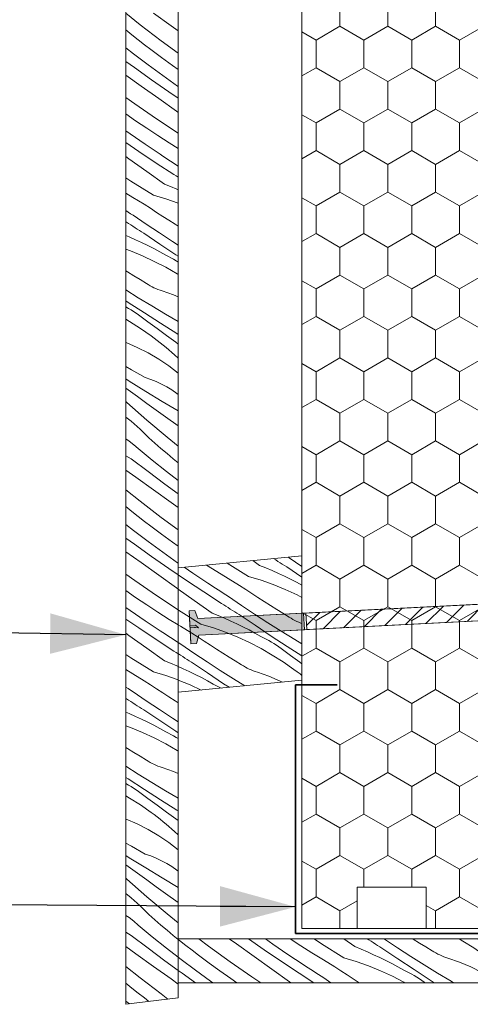
# Model space of a CAD drawing. Units: millimetres. Extents: x 48374 to 51805, y 63631 to 66166.
# Drawn here: x 50980 to 51143, y 65046 to 65402 of the extents above; entities that cross this region are included whole.
import ezdxf

# ---------------------------------------------------------------- set-up
doc = ezdxf.new("R2010")
doc.units = ezdxf.units.MM
doc.header["$MEASUREMENT"] = 0
for name, color, linetype, lineweight in [('0_Pen_No__2', 251, 'Continuous', 18), ('Aluminium joinery details_Pen_No__1', 7, 'Continuous', 13), ('Aluminium joinery details_Pen_No__169', 83, 'Continuous', 13), ('Aluminium joinery details_Pen_No__178', 9, 'Continuous', 13), ('Aluminium joinery details_Pen_No__45', 7, 'Continuous', 35), ('Aluminium joinery details_Pen_No__62', 9, 'Continuous', 18), ('Doc_ Finishes_Pen_No__104', 254, 'Continuous', 13), ('Doc_ Finishes_Pen_No__169', 83, 'Continuous', 13), ('Doc_ Finishes_Pen_No__178', 9, 'Continuous', 13), ('Doc_ Finishes_Pen_No__62', 9, 'Continuous', 18)]:
    doc.layers.add(name, color=color, linetype=linetype, lineweight=lineweight)
doc.dimstyles.new('GENERATED_STYLE__1', dxfattribs={"dimtxt": 0.18, "dimasz": 27.36, "dimexe": 0.18, "dimexo": 0.0625, "dimgap": 0.09, "dimtad": 0, "dimtih": 1, "dimtoh": 1, "dimdec": 4, "dimzin": 0, "dimdsep": 46, "dimcen": 0.09, "dimadec": 0, "dimazin": 0, "dimtfac": 1, "dimtdec": 4, "dimtmove": 0, "dimatfit": 3, "dimldrblk": 'ARROWHEAD_5', "dimfxl": 0, "dimtolj": 1, "dimtzin": 0, "dimarcsym": 0})

# ---------------------------------------------------------------- blocks, each defined once
blk = doc.blocks.new('*X8')
at = {"layer": 'Doc_ Finishes_Pen_No__169', "color": 83, "linetype": 'Continuous', "lineweight": 13}
for p, q in [((51066.45, 65204.96), (51064.01, 65206.69)), ((51072.28, 65206.92), (51071.49, 65207.42)), ((51073.07, 65206.42), (51072.28, 65206.92)), ((51073.86, 65205.92), (51073.07, 65206.42)), ((51077.11, 65207.69), (51076.74, 65207.94)), ((51081.76, 65204.59), (51077.11, 65207.69)), ((51042.2, 65202.17), (51039.17, 65204.26)), ((51050.91, 65202.69), (51047.19, 65205.05)), ((51055.02, 65200.16), (51050.91, 65202.69)), ((51062.45, 65200.97), (51054.74, 65205.78)), ((51066.45, 65204.96), (51068.72, 65204.03)), ((51068.72, 65204.03), (51070.97, 65203.07)), ((51070.97, 65203.07), (51073.21, 65202.07)), ((51074.65, 65205.42), (51073.86, 65205.92)), ((51075.45, 65204.92), (51074.65, 65205.42)), ((51076.24, 65204.43), (51075.45, 65204.92)), ((51081.76, 65200.69), (51076.24, 65204.43)), ((51039.91, 65199.55), (51036.98, 65201.54)), ((51046.27, 65195.34), (51039.91, 65199.55)), ((51047.69, 65198.49), (51042.2, 65202.17)), ((51059.18, 65197.69), (51055.02, 65200.16)), ((51062.45, 65200.97), (51066.95, 65199.59)), ((51066.95, 65199.59), (51071.38, 65198)), ((51073.21, 65202.07), (51075.44, 65201.03)), ((51075.44, 65201.03), (51077.64, 65199.95)), ((51077.64, 65199.95), (51079.83, 65198.84)), ((51042.79, 65192.28), (51036.98, 65196.4)), ((51048.62, 65197.88), (51047.69, 65198.49)), ((51049.55, 65197.27), (51048.62, 65197.88)), ((51050.48, 65196.67), (51049.55, 65197.27)), ((51051.41, 65196.06), (51050.48, 65196.67)), ((51052.34, 65195.46), (51051.41, 65196.06)), ((51053.28, 65194.86), (51052.34, 65195.46)), ((51061.39, 65196.21), (51059.18, 65197.69)), ((51063.61, 65194.74), (51061.39, 65196.21)), ((51071.38, 65198), (51075.74, 65196.23)), ((51075.74, 65196.23), (51080.01, 65194.26)), ((51079.83, 65198.84), (51081.76, 65197.82)), ((51049.21, 65187.72), (51042.79, 65192.28)), ((51052.67, 65191.19), (51046.27, 65195.34)), ((51054.21, 65194.26), (51053.28, 65194.86)), ((51055.15, 65193.67), (51054.21, 65194.26)), ((51059.87, 65190.44), (51055.15, 65193.67)), ((51065.84, 65193.29), (51063.61, 65194.74)), ((51068.09, 65191.85), (51065.84, 65193.29)), ((51070.34, 65190.43), (51068.09, 65191.85)), ((51080.01, 65194.26), (51081.76, 65193.36)), ((51037.1, 65188.79), (51036.98, 65188.87)), ((51045.21, 65183.73), (51037.1, 65188.79)), ((51053.46, 65190.68), (51052.67, 65191.19)), ((51054.25, 65190.18), (51053.46, 65190.68)), ((51055.04, 65189.68), (51054.25, 65190.18)), ((51055.83, 65189.18), (51055.04, 65189.68)), ((51056.62, 65188.68), (51055.83, 65189.18)), ((51057.41, 65188.18), (51056.62, 65188.68)), ((51064.63, 65187.28), (51059.87, 65190.44)), ((51072.61, 65189.02), (51070.34, 65190.43)), ((51074.88, 65187.64), (51072.61, 65189.02)), ((51049.21, 65187.72), (51051.48, 65186.79)), ((51051.48, 65186.79), (51053.73, 65185.83)), ((51053.73, 65185.83), (51055.97, 65184.82)), ((51055.97, 65184.82), (51058.2, 65183.79)), ((51058.21, 65187.68), (51057.41, 65188.18)), ((51059, 65187.18), (51058.21, 65187.68)), ((51064.78, 65183.28), (51059, 65187.18)), ((51069.43, 65184.17), (51064.63, 65187.28)), ((51077.16, 65186.26), (51074.88, 65187.64)), ((51077.83, 65185.84), (51077.16, 65186.26)), ((51078.51, 65185.44), (51077.83, 65185.84)), ((51079.2, 65185.06), (51078.51, 65185.44)), ((51079.91, 65184.71), (51079.2, 65185.06)), ((51080.63, 65184.39), (51079.91, 65184.71)), ((51037.78, 65182.92), (51036.98, 65183.41)), ((51041.93, 65180.45), (51037.78, 65182.92)), ((51045.21, 65183.73), (51049.71, 65182.34)), ((51049.71, 65182.34), (51054.14, 65180.76)), ((51058.2, 65183.79), (51060.4, 65182.71)), ((51060.4, 65182.71), (51062.59, 65181.6)), ((51062.59, 65181.6), (51064.76, 65180.45)), ((51070.6, 65179.41), (51064.78, 65183.28)), ((51074.26, 65181.12), (51069.43, 65184.17)), ((51081.36, 65184.09), (51080.63, 65184.39)), ((51081.76, 65183.94), (51081.36, 65184.09)), ((51044.15, 65178.97), (51041.93, 65180.45)), ((51046.37, 65177.5), (51044.15, 65178.97)), ((51054.14, 65180.76), (51058.49, 65178.99)), ((51058.49, 65178.99), (51062.77, 65177.02)), ((51064.76, 65180.45), (51066.91, 65179.27)), ((51067.88, 65178.8), (51066.91, 65179.27)), ((51068.83, 65178.3), (51067.88, 65178.8)), ((51069.77, 65177.78), (51068.83, 65178.3)), ((51070.7, 65177.24), (51069.77, 65177.78)), ((51076.45, 65175.6), (51070.6, 65179.41)), ((51079.13, 65178.12), (51074.26, 65181.12)), ((51081.76, 65176.54), (51079.13, 65178.12)), ((51037.91, 65176.42), (51036.97, 65177.02)), ((51042.63, 65173.2), (51037.91, 65176.42)), ((51048.6, 65176.04), (51046.37, 65177.5)), ((51050.85, 65174.61), (51048.6, 65176.04)), ((51053.1, 65173.19), (51050.85, 65174.61)), ((51062.77, 65177.02), (51066.95, 65174.86)), ((51066.95, 65174.86), (51071.03, 65172.53)), ((51071.62, 65176.67), (51070.7, 65177.24)), ((51072.52, 65176.09), (51071.62, 65176.67)), ((51073.41, 65175.48), (51072.52, 65176.09)), ((51074.29, 65174.86), (51073.41, 65175.48)), ((51077.66, 65172.39), (51074.29, 65174.86)), ((51081.76, 65172.2), (51076.45, 65175.6)), ((51037.01, 65172.94), (51036.98, 65172.96)), ((51037.8, 65172.44), (51037.01, 65172.94)), ((51038.59, 65171.94), (51037.8, 65172.44)), ((51039.38, 65171.44), (51038.59, 65171.94)), ((51040.17, 65170.94), (51039.38, 65171.44)), ((51040.96, 65170.44), (51040.17, 65170.94)), ((51041.76, 65169.94), (51040.96, 65170.44)), ((51047.39, 65170.04), (51042.63, 65173.2)), ((51055.36, 65171.78), (51053.1, 65173.19)), ((51057.64, 65170.39), (51055.36, 65171.78)), ((51071.03, 65172.53), (51075, 65170.01)), ((51081.04, 65169.93), (51077.66, 65172.39)), ((51036.98, 65168.37), (51038.73, 65167.58)), ((51038.73, 65167.58), (51040.95, 65166.54)), ((51047.54, 65166.03), (51041.76, 65169.94)), ((51052.18, 65166.93), (51047.39, 65170.04)), ((51057.02, 65163.87), (51052.18, 65166.93)), ((51059.92, 65169.02), (51057.64, 65170.39)), ((51060.59, 65168.6), (51059.92, 65169.02)), ((51061.27, 65168.2), (51060.59, 65168.6)), ((51061.96, 65167.82), (51061.27, 65168.2)), ((51062.67, 65167.47), (51061.96, 65167.82)), ((51063.39, 65167.14), (51062.67, 65167.47)), ((51064.12, 65166.84), (51063.39, 65167.14)), ((51075, 65170.01), (51078.86, 65167.32)), ((51079.97, 65166.5), (51078.86, 65167.32)), ((51081.76, 65169.4), (51081.04, 65169.93)), ((51036.98, 65163.49), (51041.25, 65161.74)), ((51040.95, 65166.54), (51043.16, 65165.47)), ((51043.16, 65165.47), (51045.35, 65164.36)), ((51045.35, 65164.36), (51047.52, 65163.21)), ((51053.36, 65162.17), (51047.54, 65166.03)), ((51061.04, 65161.4), (51057.02, 65163.87)), ((51064.86, 65166.57), (51064.12, 65166.84)), ((51065.61, 65166.32), (51064.86, 65166.57)), ((51069.8, 65164.86), (51065.61, 65166.32)), ((51073.88, 65163.13), (51069.8, 65164.86)), ((51081.06, 65165.67), (51079.97, 65166.5)), ((51081.76, 65165.12), (51081.06, 65165.67)), ((51041.25, 65161.74), (51045.33, 65159.86)), ((51047.52, 65163.21), (51049.67, 65162.03)), ((51050.63, 65161.55), (51049.67, 65162.03)), ((51051.59, 65161.06), (51050.63, 65161.55)), ((51052.48, 65160.56), (51051.59, 65161.06)), ((51055.39, 65160.85), (51053.36, 65162.17)), ((51074.68, 65162.73), (51073.88, 65163.13))]:
    blk.add_line(p, q, dxfattribs=at)
blk = doc.blocks.new('Fill_4', base_point=(0, 0))
at = {"layer": 'Doc_ Finishes_Pen_No__169', "color": 83, "linetype": 'Continuous', "lineweight": 13, "flags": 128}
blk.add_lwpolyline([(51036.98, 65204.05), (51081.76, 65208.43), (51081.76, 65163.43), (51036.98, 65159.05)], close=True, dxfattribs=at)
at = {"layer": 'Doc_ Finishes_Pen_No__169', "color": 83, "linetype": 'Continuous', "lineweight": 13}
blk.add_blockref('*X8', (0, 0), dxfattribs=at)
blk = doc.blocks.new('*X12')
at = {"layer": 'Doc_ Finishes_Pen_No__178', "color": 9, "linetype": 'Continuous', "lineweight": 13}
for p, q in [((51023.14, 65400.56), (51017.98, 65404.69)), ((51034.38, 65400.18), (51027.97, 65404.75)), ((51020.19, 65396.9), (51017.98, 65398.69)), ((51030.74, 65394.76), (51023.14, 65400.56)), ((51036.98, 65398.33), (51034.38, 65400.18)), ((51022.46, 65395.09), (51020.19, 65396.9)), ((51024.75, 65393.31), (51022.46, 65395.09)), ((51020.75, 65390.04), (51017.98, 65392.18)), ((51027.06, 65391.55), (51024.75, 65393.31)), ((51030.93, 65388.66), (51027.06, 65391.55)), ((51036.98, 65390.23), (51030.74, 65394.76)), ((51026.03, 65386.07), (51020.75, 65390.04)), ((51034.84, 65385.83), (51030.93, 65388.66)), ((51021.09, 65385.02), (51017.98, 65387.28)), ((51027.32, 65380.6), (51021.09, 65385.02)), ((51031.37, 65382.17), (51026.03, 65386.07)), ((51036.98, 65384.33), (51034.84, 65385.83)), ((51023.55, 65378.38), (51017.98, 65382.34)), ((51033.59, 65376.25), (51027.32, 65380.6)), ((51036.76, 65378.34), (51031.37, 65382.17)), ((51029.96, 65373.81), (51023.55, 65378.38)), ((51036.98, 65378.19), (51036.76, 65378.34)), ((51021.24, 65371.9), (51017.98, 65374.26)), ((51036.37, 65369.25), (51029.96, 65373.81)), ((51036.98, 65373.96), (51033.59, 65376.25)), ((51029.1, 65366.46), (51021.24, 65371.9)), ((51021.56, 65365.82), (51017.98, 65368.32)), ((51036.98, 65361.29), (51029.1, 65366.46)), ((51036.98, 65368.83), (51036.37, 65369.25)), ((51025.55, 65363.1), (51021.56, 65365.82)), ((51029.59, 65360.45), (51025.55, 65363.1)), ((51019.52, 65361.1), (51017.98, 65362.19)), ((51024.96, 65357.35), (51019.52, 65361.1)), ((51033.67, 65357.86), (51029.59, 65360.45)), ((51022.66, 65354.73), (51017.98, 65357.91)), ((51030.45, 65353.67), (51024.96, 65357.35)), ((51036.98, 65355.83), (51033.67, 65357.86)), ((51019.13, 65352.01), (51017.98, 65352.83)), ((51029.02, 65350.51), (51022.66, 65354.73)), ((51031.38, 65353.06), (51030.45, 65353.67)), ((51032.31, 65352.45), (51031.38, 65353.06)), ((51033.24, 65351.84), (51032.31, 65352.45)), ((51025.55, 65347.45), (51019.13, 65352.01)), ((51035.43, 65346.37), (51029.02, 65350.51)), ((51034.17, 65351.24), (51033.24, 65351.84)), ((51035.1, 65350.64), (51034.17, 65351.24)), ((51036.04, 65350.04), (51035.1, 65350.64)), ((51036.97, 65349.44), (51036.04, 65350.04)), ((51019.86, 65343.97), (51017.98, 65345.2)), ((51031.96, 65342.9), (51025.55, 65347.45)), ((51036.22, 65345.86), (51035.43, 65346.37)), ((51036.98, 65345.38), (51036.22, 65345.86)), ((51027.97, 65338.91), (51019.86, 65343.97)), ((51031.96, 65342.9), (51034.23, 65341.97)), ((51034.23, 65341.97), (51036.49, 65341.01)), ((51020.54, 65338.09), (51017.98, 65339.67)), ((51024.69, 65335.63), (51020.54, 65338.09)), ((51027.97, 65338.91), (51032.47, 65337.52)), ((51036.49, 65341.01), (51036.98, 65340.79)), ((51026.9, 65334.14), (51024.69, 65335.63)), ((51032.47, 65337.52), (51036.9, 65335.94)), ((51036.9, 65335.94), (51036.98, 65335.91)), ((51018.79, 65332.8), (51017.98, 65333.32)), ((51019.73, 65332.2), (51018.79, 65332.8)), ((51020.67, 65331.6), (51019.73, 65332.2)), ((51025.39, 65328.38), (51020.67, 65331.6)), ((51029.13, 65332.68), (51026.9, 65334.14)), ((51031.36, 65331.22), (51029.13, 65332.68)), ((51033.6, 65329.79), (51031.36, 65331.22)), ((51018.19, 65329.12), (51017.98, 65329.26)), ((51018.98, 65328.62), (51018.19, 65329.12)), ((51019.77, 65328.12), (51018.98, 65328.62)), ((51020.56, 65327.62), (51019.77, 65328.12)), ((51021.35, 65327.11), (51020.56, 65327.62)), ((51030.15, 65325.21), (51025.39, 65328.38)), ((51035.86, 65328.37), (51033.6, 65329.79)), ((51036.98, 65327.67), (51035.86, 65328.37)), ((51017.98, 65324.31), (51019.25, 65323.76)), ((51019.25, 65323.76), (51021.49, 65322.76)), ((51022.14, 65326.61), (51021.35, 65327.11)), ((51022.93, 65326.12), (51022.14, 65326.61)), ((51023.72, 65325.62), (51022.93, 65326.12)), ((51024.51, 65325.12), (51023.72, 65325.62)), ((51030.3, 65321.21), (51024.51, 65325.12)), ((51034.94, 65322.1), (51030.15, 65325.21)), ((51021.49, 65322.76), (51023.71, 65321.72)), ((51023.71, 65321.72), (51025.92, 65320.65)), ((51025.92, 65320.65), (51028.11, 65319.54)), ((51036.12, 65317.35), (51030.3, 65321.21)), ((51036.98, 65320.82), (51034.94, 65322.1)), ((51017.98, 65319.3), (51019.65, 65318.7)), ((51019.65, 65318.7), (51024.01, 65316.92)), ((51024.01, 65316.92), (51028.28, 65314.95)), ((51028.11, 65319.54), (51030.28, 65318.39)), ((51030.28, 65318.39), (51032.43, 65317.21)), ((51033.39, 65316.73), (51032.43, 65317.21)), ((51034.35, 65316.24), (51033.39, 65316.73)), ((51036.98, 65316.79), (51036.12, 65317.35)), ((51028.28, 65314.95), (51032.46, 65312.8)), ((51035.29, 65315.72), (51034.35, 65316.24)), ((51036.22, 65315.17), (51035.29, 65315.72)), ((51036.98, 65314.71), (51036.22, 65315.17)), ((51018.62, 65311.12), (51017.98, 65311.53)), ((51020.88, 65309.72), (51018.62, 65311.12)), ((51023.15, 65308.33), (51020.88, 65309.72)), ((51032.46, 65312.8), (51036.55, 65310.46)), ((51036.55, 65310.46), (51036.98, 65310.19)), ((51025.44, 65306.96), (51023.15, 65308.33)), ((51026.1, 65306.53), (51025.44, 65306.96)), ((51026.78, 65306.13), (51026.1, 65306.53)), ((51027.48, 65305.76), (51026.78, 65306.13)), ((51022.53, 65301.81), (51017.98, 65304.69)), ((51028.19, 65305.41), (51027.48, 65305.76)), ((51028.9, 65305.08), (51028.19, 65305.41)), ((51029.63, 65304.78), (51028.9, 65305.08)), ((51030.38, 65304.51), (51029.63, 65304.78)), ((51031.12, 65304.26), (51030.38, 65304.51)), ((51035.31, 65302.8), (51031.12, 65304.26)), ((51036.98, 65302.09), (51035.31, 65302.8)), ((51018.88, 65300.11), (51017.98, 65300.71)), ((51024.72, 65296.3), (51018.88, 65300.11)), ((51027.4, 65298.81), (51022.53, 65301.81)), ((51032.31, 65295.88), (51027.4, 65298.81)), ((51018.05, 65298.47), (51017.98, 65298.51)), ((51018.98, 65297.93), (51018.05, 65298.47)), ((51019.89, 65297.37), (51018.98, 65297.93)), ((51020.8, 65296.78), (51019.89, 65297.37)), ((51021.69, 65296.18), (51020.8, 65296.78)), ((51022.56, 65295.55), (51021.69, 65296.18)), ((51025.93, 65293.08), (51022.56, 65295.55)), ((51030.61, 65292.53), (51024.72, 65296.3)), ((51036.98, 65293.15), (51032.31, 65295.88)), ((51017.98, 65293.98), (51019.3, 65293.22)), ((51019.3, 65293.22), (51023.28, 65290.7)), ((51029.31, 65290.62), (51025.93, 65293.08)), ((51036.52, 65288.82), (51030.61, 65292.53)), ((51023.28, 65290.7), (51027.14, 65288.01)), ((51028.24, 65287.2), (51027.14, 65288.01)), ((51032.69, 65288.16), (51029.31, 65290.62)), ((51036.07, 65285.71), (51032.69, 65288.16)), ((51036.98, 65288.53), (51036.52, 65288.82)), ((51018.07, 65285.56), (51017.98, 65285.59)), ((51022.16, 65283.83), (51018.07, 65285.56)), ((51029.34, 65286.36), (51028.24, 65287.2)), ((51030.42, 65285.52), (51029.34, 65286.36)), ((51031.49, 65284.66), (51030.42, 65285.52)), ((51032.55, 65283.78), (51031.49, 65284.66)), ((51036.98, 65285.05), (51036.07, 65285.71)), ((51026.12, 65281.84), (51022.16, 65283.83)), ((51029.95, 65279.59), (51026.12, 65281.84)), ((51033.6, 65282.9), (51032.55, 65283.78)), ((51034.64, 65282), (51033.6, 65282.9)), ((51035.66, 65281.08), (51034.64, 65282)), ((51036.98, 65279.92), (51035.66, 65281.08)), ((51033.62, 65277.11), (51029.95, 65279.59)), ((51020, 65275.76), (51017.98, 65276.94)), ((51024.97, 65272.94), (51020, 65275.76)), ((51036.98, 65274.5), (51033.62, 65277.11)), ((51019.27, 65271.57), (51017.98, 65272.39)), ((51025.22, 65267.91), (51019.27, 65271.57)), ((51027.01, 65272.25), (51024.97, 65272.94)), ((51029, 65271.46), (51027.01, 65272.25)), ((51030.94, 65270.55), (51029, 65271.46)), ((51032.83, 65269.53), (51030.94, 65270.55)), ((51018.83, 65268.47), (51017.98, 65269.08)), ((51022.22, 65266.02), (51018.83, 65268.47)), ((51031.19, 65264.29), (51025.22, 65267.91)), ((51034.66, 65268.41), (51032.83, 65269.53)), ((51036.42, 65267.18), (51034.66, 65268.41)), ((51036.98, 65266.74), (51036.42, 65267.18)), ((51018.42, 65263.84), (51017.98, 65264.24)), ((51025.6, 65257.52), (51018.42, 65263.84)), ((51025.61, 65263.58), (51022.22, 65266.02)), ((51029, 65261.14), (51025.61, 65263.58)), ((51036.98, 65260.85), (51031.19, 65264.29)), ((51032.4, 65258.71), (51029, 65261.14)), ((51019.88, 65257.14), (51017.98, 65258.62)), ((51023.2, 65254.2), (51019.88, 65257.14)), ((51032.92, 65251.36), (51025.6, 65257.52)), ((51036.98, 65255.45), (51032.4, 65258.71)), ((51026.32, 65251.05), (51023.2, 65254.2)), ((51019.18, 65249.94), (51017.98, 65250.77)), ((51020.86, 65248.62), (51019.18, 65249.94)), ((51028.51, 65249.14), (51026.32, 65251.05)), ((51030.72, 65247.26), (51028.51, 65249.14)), ((51036.98, 65248.11), (51032.92, 65251.36)), ((51022.48, 65247.2), (51020.86, 65248.62)), ((51027.59, 65243.02), (51022.48, 65247.2)), ((51032.94, 65245.39), (51030.72, 65247.26)), ((51035.18, 65243.54), (51032.94, 65245.39)), ((51019.95, 65243.48), (51017.98, 65244.65)), ((51026.03, 65238.87), (51019.95, 65243.48)), ((51032.76, 65238.9), (51027.59, 65243.02)), ((51036.98, 65242.09), (51035.18, 65243.54)), ((51021.57, 65236.9), (51017.98, 65239.46)), ((51032.16, 65234.32), (51026.03, 65238.87)), ((51036.98, 65235.65), (51032.76, 65238.9)), ((51027.97, 65232.33), (51021.57, 65236.9)), ((51023.14, 65228.14), (51017.98, 65232.27)), ((51034.38, 65227.76), (51027.97, 65232.33)), ((51036.98, 65230.83), (51032.16, 65234.32)), ((51030.74, 65222.34), (51023.14, 65228.14)), ((51036.98, 65225.91), (51034.38, 65227.76)), ((51020.19, 65224.48), (51017.98, 65226.27)), ((51022.46, 65222.67), (51020.19, 65224.48)), ((51024.75, 65220.89), (51022.46, 65222.67)), ((51027.06, 65219.13), (51024.75, 65220.89)), ((51036.98, 65217.81), (51030.74, 65222.34)), ((51020.75, 65217.62), (51017.98, 65219.76)), ((51026.03, 65213.65), (51020.75, 65217.62)), ((51030.93, 65216.24), (51027.06, 65219.13)), ((51021.09, 65212.6), (51017.98, 65214.86)), ((51031.37, 65209.75), (51026.03, 65213.65)), ((51034.84, 65213.41), (51030.93, 65216.24)), ((51036.98, 65211.91), (51034.84, 65213.41)), ((51023.55, 65205.96), (51017.98, 65209.92)), ((51027.32, 65208.18), (51021.09, 65212.6)), ((51036.76, 65205.92), (51031.37, 65209.75)), ((51033.59, 65203.83), (51027.32, 65208.18)), ((51029.96, 65201.39), (51023.55, 65205.96)), ((51036.98, 65201.54), (51033.59, 65203.83)), ((51036.98, 65205.77), (51036.76, 65205.92)), ((51021.24, 65199.47), (51017.98, 65201.84)), ((51029.1, 65194.04), (51021.24, 65199.47)), ((51036.37, 65196.83), (51029.96, 65201.39)), ((51021.56, 65193.39), (51017.98, 65195.9)), ((51036.98, 65196.4), (51036.37, 65196.83)), ((51025.55, 65190.68), (51021.56, 65193.39)), ((51036.98, 65188.87), (51029.1, 65194.04)), ((51019.52, 65188.68), (51017.98, 65189.77)), ((51024.96, 65184.93), (51019.52, 65188.68)), ((51029.59, 65188.03), (51025.55, 65190.68)), ((51022.66, 65182.31), (51017.98, 65185.49)), ((51030.45, 65181.25), (51024.96, 65184.93)), ((51033.67, 65185.44), (51029.59, 65188.03)), ((51036.98, 65183.41), (51033.67, 65185.44)), ((51029.02, 65178.09), (51022.66, 65182.31)), ((51031.38, 65180.64), (51030.45, 65181.25)), ((51019.13, 65179.59), (51017.98, 65180.41)), ((51025.55, 65175.03), (51019.13, 65179.59)), ((51035.43, 65173.95), (51029.02, 65178.09)), ((51032.31, 65180.03), (51031.38, 65180.64)), ((51033.24, 65179.42), (51032.31, 65180.03)), ((51034.17, 65178.82), (51033.24, 65179.42)), ((51035.1, 65178.22), (51034.17, 65178.82)), ((51036.04, 65177.62), (51035.1, 65178.22)), ((51036.97, 65177.02), (51036.04, 65177.62)), ((51031.96, 65170.48), (51025.55, 65175.03)), ((51019.86, 65171.55), (51017.98, 65172.78)), ((51027.97, 65166.49), (51019.86, 65171.55)), ((51031.96, 65170.48), (51034.23, 65169.55)), ((51036.22, 65173.44), (51035.43, 65173.95)), ((51036.98, 65172.96), (51036.22, 65173.44)), ((51020.54, 65165.67), (51017.98, 65167.25)), ((51034.23, 65169.55), (51036.49, 65168.58)), ((51036.49, 65168.58), (51036.98, 65168.37)), ((51024.69, 65163.21), (51020.54, 65165.67)), ((51027.97, 65166.49), (51032.47, 65165.1)), ((51032.47, 65165.1), (51036.9, 65163.52)), ((51036.9, 65163.52), (51036.98, 65163.49)), ((51018.79, 65160.38), (51017.98, 65160.9)), ((51019.73, 65159.78), (51018.79, 65160.38)), ((51020.67, 65159.18), (51019.73, 65159.78)), ((51026.9, 65161.72), (51024.69, 65163.21)), ((51029.13, 65160.26), (51026.9, 65161.72)), ((51031.36, 65158.8), (51029.13, 65160.26)), ((51018.19, 65156.7), (51017.98, 65156.84)), ((51018.98, 65156.2), (51018.19, 65156.7)), ((51019.77, 65155.7), (51018.98, 65156.2)), ((51025.39, 65155.96), (51020.67, 65159.18)), ((51033.6, 65157.37), (51031.36, 65158.8)), ((51035.86, 65155.95), (51033.6, 65157.37)), ((51020.56, 65155.19), (51019.77, 65155.7)), ((51021.35, 65154.69), (51020.56, 65155.19)), ((51022.14, 65154.19), (51021.35, 65154.69)), ((51022.93, 65153.69), (51022.14, 65154.19)), ((51023.72, 65153.2), (51022.93, 65153.69)), ((51024.51, 65152.7), (51023.72, 65153.2)), ((51030.3, 65148.79), (51024.51, 65152.7)), ((51030.15, 65152.79), (51025.39, 65155.96)), ((51034.94, 65149.68), (51030.15, 65152.79)), ((51036.98, 65155.25), (51035.86, 65155.95)), ((51017.98, 65151.89), (51019.25, 65151.34)), ((51019.25, 65151.34), (51021.49, 65150.34)), ((51021.49, 65150.34), (51023.71, 65149.3)), ((51023.71, 65149.3), (51025.92, 65148.23)), ((51036.98, 65148.4), (51034.94, 65149.68)), ((51017.98, 65146.88), (51019.65, 65146.28)), ((51019.65, 65146.28), (51024.01, 65144.5)), ((51025.92, 65148.23), (51028.11, 65147.12)), ((51028.11, 65147.12), (51030.28, 65145.97)), ((51030.28, 65145.97), (51032.43, 65144.79)), ((51036.12, 65144.93), (51030.3, 65148.79)), ((51024.01, 65144.5), (51028.28, 65142.53)), ((51028.28, 65142.53), (51032.46, 65140.38)), ((51033.39, 65144.31), (51032.43, 65144.79)), ((51034.35, 65143.81), (51033.39, 65144.31)), ((51035.29, 65143.3), (51034.35, 65143.81)), ((51036.22, 65142.75), (51035.29, 65143.3)), ((51036.98, 65144.37), (51036.12, 65144.93)), ((51036.98, 65142.29), (51036.22, 65142.75)), ((51018.62, 65138.7), (51017.98, 65139.11)), ((51020.88, 65137.3), (51018.62, 65138.7)), ((51032.46, 65140.38), (51036.55, 65138.04)), ((51023.15, 65135.91), (51020.88, 65137.3)), ((51025.44, 65134.54), (51023.15, 65135.91)), ((51036.55, 65138.04), (51036.98, 65137.77)), ((51022.53, 65129.39), (51017.98, 65132.27)), ((51026.1, 65134.11), (51025.44, 65134.54)), ((51026.78, 65133.71), (51026.1, 65134.11)), ((51027.48, 65133.34), (51026.78, 65133.71)), ((51028.19, 65132.99), (51027.48, 65133.34)), ((51028.9, 65132.66), (51028.19, 65132.99)), ((51029.63, 65132.36), (51028.9, 65132.66)), ((51030.38, 65132.09), (51029.63, 65132.36)), ((51031.12, 65131.84), (51030.38, 65132.09)), ((51035.31, 65130.38), (51031.12, 65131.84)), ((51018.88, 65127.69), (51017.98, 65128.28)), ((51027.4, 65126.39), (51022.53, 65129.39)), ((51036.98, 65129.67), (51035.31, 65130.38)), ((51018.05, 65126.05), (51017.98, 65126.09)), ((51018.98, 65125.51), (51018.05, 65126.05)), ((51024.72, 65123.88), (51018.88, 65127.69)), ((51019.89, 65124.95), (51018.98, 65125.51)), ((51020.8, 65124.36), (51019.89, 65124.95)), ((51021.69, 65123.76), (51020.8, 65124.36)), ((51032.31, 65123.46), (51027.4, 65126.39)), ((51017.98, 65121.56), (51019.3, 65120.8)), ((51019.3, 65120.8), (51023.28, 65118.28)), ((51022.56, 65123.13), (51021.69, 65123.76)), ((51025.93, 65120.66), (51022.56, 65123.13)), ((51030.61, 65120.11), (51024.72, 65123.88)), ((51029.31, 65118.2), (51025.93, 65120.66)), ((51036.98, 65120.73), (51032.31, 65123.46)), ((51023.28, 65118.28), (51027.14, 65115.59)), ((51032.69, 65115.74), (51029.31, 65118.2)), ((51036.52, 65116.4), (51030.61, 65120.11)), ((51028.24, 65114.78), (51027.14, 65115.59)), ((51029.34, 65113.94), (51028.24, 65114.78)), ((51030.42, 65113.1), (51029.34, 65113.94)), ((51036.07, 65113.29), (51032.69, 65115.74)), ((51036.98, 65116.11), (51036.52, 65116.4)), ((51018.07, 65113.14), (51017.98, 65113.17)), ((51022.16, 65111.41), (51018.07, 65113.14)), ((51026.12, 65109.42), (51022.16, 65111.41)), ((51031.49, 65112.24), (51030.42, 65113.1)), ((51032.55, 65111.36), (51031.49, 65112.24)), ((51033.6, 65110.48), (51032.55, 65111.36)), ((51034.64, 65109.58), (51033.6, 65110.48)), ((51036.98, 65112.63), (51036.07, 65113.29)), ((51029.95, 65107.17), (51026.12, 65109.42)), ((51033.62, 65104.68), (51029.95, 65107.17)), ((51035.66, 65108.66), (51034.64, 65109.58)), ((51036.98, 65107.5), (51035.66, 65108.66)), ((51020, 65103.34), (51017.98, 65104.51)), ((51024.97, 65100.52), (51020, 65103.34)), ((51036.98, 65102.08), (51033.62, 65104.68)), ((51019.27, 65099.15), (51017.98, 65099.97)), ((51027.01, 65099.83), (51024.97, 65100.52)), ((51029, 65099.04), (51027.01, 65099.83)), ((51018.83, 65096.05), (51017.98, 65096.66)), ((51022.22, 65093.6), (51018.83, 65096.05)), ((51025.22, 65095.49), (51019.27, 65099.15)), ((51030.94, 65098.13), (51029, 65099.04)), ((51032.83, 65097.11), (51030.94, 65098.13)), ((51034.66, 65095.99), (51032.83, 65097.11)), ((51036.42, 65094.76), (51034.66, 65095.99)), ((51025.61, 65091.16), (51022.22, 65093.6)), ((51031.19, 65091.87), (51025.22, 65095.49)), ((51036.98, 65094.32), (51036.42, 65094.76)), ((51018.42, 65091.42), (51017.98, 65091.81)), ((51025.6, 65085.09), (51018.42, 65091.42)), ((51029, 65088.72), (51025.61, 65091.16)), ((51032.4, 65086.29), (51029, 65088.72)), ((51036.98, 65088.42), (51031.19, 65091.87)), ((51019.88, 65084.72), (51017.98, 65086.2)), ((51032.92, 65078.94), (51025.6, 65085.09)), ((51036.98, 65083.02), (51032.4, 65086.29)), ((51023.2, 65081.78), (51019.88, 65084.72)), ((51026.32, 65078.63), (51023.2, 65081.78)), ((51019.18, 65077.52), (51017.98, 65078.35)), ((51028.51, 65076.72), (51026.32, 65078.63)), ((51036.98, 65075.69), (51032.92, 65078.94)), ((51020.86, 65076.2), (51019.18, 65077.52)), ((51022.48, 65074.78), (51020.86, 65076.2)), ((51027.59, 65070.6), (51022.48, 65074.78)), ((51030.72, 65074.83), (51028.51, 65076.72)), ((51032.94, 65072.97), (51030.72, 65074.83)), ((51019.95, 65071.06), (51017.98, 65072.23)), ((51026.03, 65066.45), (51019.95, 65071.06)), ((51035.18, 65071.12), (51032.94, 65072.97)), ((51036.98, 65069.67), (51035.18, 65071.12)), ((51032.76, 65066.48), (51027.59, 65070.6)), ((51021.57, 65064.48), (51017.98, 65067.04)), ((51027.97, 65059.91), (51021.57, 65064.48)), ((51032.16, 65061.9), (51026.03, 65066.45)), ((51036.98, 65063.22), (51032.76, 65066.48)), ((51036.98, 65058.4), (51032.16, 65061.9)), ((51023.14, 65055.72), (51017.98, 65059.85)), ((51034.38, 65055.34), (51027.97, 65059.91)), ((51020.19, 65052.06), (51017.98, 65053.85)), ((51030.74, 65049.92), (51023.14, 65055.72)), ((51036.98, 65053.49), (51034.38, 65055.34)), ((51022.46, 65050.25), (51020.19, 65052.06)), ((51024.75, 65048.47), (51022.46, 65050.25)), ((51033.26, 65048.09), (51030.74, 65049.92)), ((51019.28, 65046.34), (51017.98, 65047.34)), ((51026.38, 65047.23), (51024.75, 65048.47))]:
    blk.add_line(p, q, dxfattribs=at)
blk = doc.blocks.new('Fill_6', base_point=(0, 0))
at = {"layer": 'Doc_ Finishes_Pen_No__178', "color": 9, "linetype": 'Continuous', "lineweight": 13, "flags": 128}
blk.add_lwpolyline([(51017.98, 65473.55), (51036.98, 65473.55), (51036.98, 65048.55), (51017.98, 65046.17)], close=True, dxfattribs=at)
at = {"layer": 'Doc_ Finishes_Pen_No__178', "color": 9, "linetype": 'Continuous', "lineweight": 13}
blk.add_blockref('*X12', (0, 0), dxfattribs=at)
blk = doc.blocks.new('*X14')
at = {"layer": 'Doc_ Finishes_Pen_No__178', "color": 9, "linetype": 'Continuous', "lineweight": 13}
for p, q in [((51037.43, 65069.3), (51036.98, 65069.67)), ((51039.71, 65067.49), (51037.43, 65069.3)), ((51041.99, 65065.71), (51039.71, 65067.49)), ((51047.98, 65067.16), (51044.46, 65069.85)), ((51055.72, 65061.54), (51047.98, 65067.16)), ((51058.03, 65068.02), (51055.46, 65069.85)), ((51064.44, 65063.46), (51058.03, 65068.02)), ((51068.07, 65065.9), (51062.38, 65069.85)), ((51071.24, 65067.98), (51068.62, 65069.85)), ((51076.68, 65064.23), (51071.24, 65067.98)), ((51081.32, 65067.34), (51077.49, 65069.85)), ((51085.39, 65064.75), (51081.32, 65067.34)), ((51088.82, 65068.09), (51086.15, 65069.85)), ((51096.94, 65063.03), (51088.82, 65068.09)), ((51100.93, 65067.03), (51096.95, 65069.85)), ((51105.98, 65069.49), (51105.41, 65069.85)), ((51106.77, 65068.98), (51105.98, 65069.49)), ((51107.56, 65068.48), (51106.77, 65068.98)), ((51108.35, 65067.98), (51107.56, 65068.48)), ((51109.14, 65067.48), (51108.35, 65067.98)), ((51109.93, 65066.99), (51109.14, 65067.48)), ((51111.6, 65069.75), (51111.45, 65069.85)), ((51116.36, 65066.58), (51111.6, 65069.75)), ((51122.07, 65069.73), (51121.89, 65069.85)), ((51124.33, 65068.33), (51122.07, 65069.73)), ((51126.6, 65066.94), (51124.33, 65068.33)), ((51138.64, 65069.85), (51140, 65069.07)), ((51140, 65069.07), (51143.97, 65066.56)), ((51146.63, 65068.94), (51145.38, 65069.85)), ((51150, 65066.47), (51146.63, 65068.94)), ((51151.3, 65068.38), (51149.01, 65069.85)), ((51157.21, 65064.67), (51151.3, 65068.38)), ((51157.94, 65068.85), (51156.23, 65069.85)), ((51162.91, 65066.03), (51157.94, 65068.85)), ((51175.06, 65067.48), (51172.01, 65069.85)), ((51178.38, 65064.54), (51175.06, 65067.48)), ((51180.77, 65067.85), (51178.51, 65069.85)), ((51188.09, 65061.7), (51180.77, 65067.85)), ((51187.58, 65069.05), (51186.46, 65069.85)), ((51193.99, 65064.48), (51187.58, 65069.05)), ((51198.45, 65066.45), (51193.96, 65069.85)), ((51205.19, 65066.48), (51200.95, 65069.85)), ((51209.85, 65069.3), (51209.17, 65069.85)), ((51212.13, 65067.49), (51209.85, 65069.3)), ((51214.42, 65065.71), (51212.13, 65067.49)), ((51220.4, 65067.16), (51216.88, 65069.85)), ((51228.14, 65061.54), (51220.4, 65067.16)), ((51230.45, 65068.02), (51227.88, 65069.85)), ((51236.87, 65063.46), (51230.45, 65068.02)), ((51237.66, 65067.86), (51234.8, 65069.85)), ((51044.3, 65063.95), (51041.99, 65065.71)), ((51048.17, 65061.06), (51044.3, 65063.95)), ((51074.39, 65061.61), (51068.07, 65065.9)), ((51082.18, 65060.55), (51076.68, 65064.23)), ((51089.51, 65062.22), (51085.39, 65064.75)), ((51100.93, 65067.03), (51103.2, 65066.1)), ((51103.2, 65066.1), (51105.46, 65065.13)), ((51105.46, 65065.13), (51107.7, 65064.13)), ((51107.7, 65064.13), (51109.92, 65063.09)), ((51110.72, 65066.49), (51109.93, 65066.99)), ((51116.51, 65062.58), (51110.72, 65066.49)), ((51121.15, 65063.47), (51116.36, 65066.58)), ((51128.89, 65065.57), (51126.6, 65066.94)), ((51129.55, 65065.14), (51128.89, 65065.57)), ((51130.24, 65064.75), (51129.55, 65065.14)), ((51130.93, 65064.37), (51130.24, 65064.75)), ((51131.64, 65064.02), (51130.93, 65064.37)), ((51132.36, 65063.69), (51131.64, 65064.02)), ((51133.09, 65063.39), (51132.36, 65063.69)), ((51143.97, 65066.56), (51147.83, 65063.87)), ((51148.94, 65063.05), (51147.83, 65063.87)), ((51153.38, 65064.01), (51150, 65066.47)), ((51156.77, 65061.56), (51153.38, 65064.01)), ((51163.15, 65061), (51157.21, 65064.67)), ((51164.94, 65065.35), (51162.91, 65066.03)), ((51166.94, 65064.55), (51164.94, 65065.35)), ((51168.88, 65063.64), (51166.94, 65064.55)), ((51170.77, 65062.63), (51168.88, 65063.64)), ((51181.5, 65061.38), (51178.38, 65064.54)), ((51200.39, 65059.91), (51193.99, 65064.48)), ((51204.58, 65061.9), (51198.45, 65066.45)), ((51210.41, 65062.44), (51205.19, 65066.48)), ((51216.72, 65063.95), (51214.42, 65065.71)), ((51220.59, 65061.06), (51216.72, 65063.95)), ((51037.99, 65062.44), (51036.98, 65063.22)), ((51043.28, 65058.47), (51037.99, 65062.44)), ((51052.08, 65058.23), (51048.17, 65061.06)), ((51063.59, 65056.1), (51055.72, 65061.54)), ((51070.86, 65058.9), (51064.44, 65063.46)), ((51080.75, 65057.4), (51074.39, 65061.61)), ((51083.1, 65059.94), (51082.18, 65060.55)), ((51093.66, 65059.76), (51089.51, 65062.22)), ((51096.94, 65063.03), (51101.43, 65061.65)), ((51101.43, 65061.65), (51105.86, 65060.07)), ((51105.86, 65060.07), (51110.22, 65058.29)), ((51109.92, 65063.09), (51112.13, 65062.02)), ((51112.13, 65062.02), (51114.32, 65060.9)), ((51114.32, 65060.9), (51116.49, 65059.76)), ((51122.33, 65058.72), (51116.51, 65062.58)), ((51125.99, 65060.42), (51121.15, 65063.47)), ((51130.85, 65057.43), (51125.99, 65060.42)), ((51133.83, 65063.12), (51133.09, 65063.39)), ((51134.58, 65062.87), (51133.83, 65063.12)), ((51138.77, 65061.41), (51134.58, 65062.87)), ((51142.85, 65059.68), (51138.77, 65061.41)), ((51150.03, 65062.22), (51148.94, 65063.05)), ((51151.11, 65061.37), (51150.03, 65062.22)), ((51152.18, 65060.51), (51151.11, 65061.37)), ((51153.25, 65059.64), (51152.18, 65060.51)), ((51160.15, 65059.11), (51156.77, 65061.56)), ((51169.12, 65057.38), (51163.15, 65061)), ((51172.59, 65061.5), (51170.77, 65062.63)), ((51174.36, 65060.28), (51172.59, 65061.5)), ((51176.04, 65058.95), (51174.36, 65060.28)), ((51183.69, 65059.48), (51181.5, 65061.38)), ((51195.56, 65055.72), (51188.09, 65061.7)), ((51210.76, 65057.42), (51204.58, 65061.9)), ((51215.7, 65058.47), (51210.41, 65062.44)), ((51224.5, 65058.23), (51220.59, 65061.06)), ((51236.01, 65056.1), (51228.14, 65061.54)), ((51237.66, 65062.89), (51236.87, 65063.46)), ((51038.34, 65057.42), (51036.98, 65058.4)), ((51043.19, 65053.98), (51038.34, 65057.42)), ((51048.61, 65054.57), (51043.28, 65058.47)), ((51056.04, 65055.46), (51052.08, 65058.23)), ((51077.27, 65054.34), (51070.86, 65058.9)), ((51086.04, 65053.98), (51080.75, 65057.4)), ((51084.03, 65059.34), (51083.1, 65059.94)), ((51084.96, 65058.73), (51084.03, 65059.34)), ((51085.89, 65058.12), (51084.96, 65058.73)), ((51086.83, 65057.52), (51085.89, 65058.12)), ((51087.76, 65056.92), (51086.83, 65057.52)), ((51088.7, 65056.32), (51087.76, 65056.92)), ((51095.87, 65058.27), (51093.66, 65059.76)), ((51098.1, 65056.8), (51095.87, 65058.27)), ((51100.33, 65055.35), (51098.1, 65056.8)), ((51110.22, 65058.29), (51114.49, 65056.32)), ((51116.49, 65059.76), (51118.64, 65058.58)), ((51119.6, 65058.1), (51118.64, 65058.58)), ((51120.56, 65057.6), (51119.6, 65058.1)), ((51121.5, 65057.08), (51120.56, 65057.6)), ((51122.43, 65056.54), (51121.5, 65057.08)), ((51128.18, 65054.91), (51122.33, 65058.72)), ((51123.35, 65055.98), (51122.43, 65056.54)), ((51135.76, 65054.49), (51130.85, 65057.43)), ((51146.82, 65057.69), (51142.85, 65059.68)), ((51150.64, 65055.45), (51146.82, 65057.69)), ((51154.29, 65058.75), (51153.25, 65059.64)), ((51155.33, 65057.85), (51154.29, 65058.75)), ((51156.36, 65056.93), (51155.33, 65057.85)), ((51159.71, 65053.98), (51156.36, 65056.93)), ((51163.55, 65056.67), (51160.15, 65059.11)), ((51166.94, 65054.24), (51163.55, 65056.67)), ((51174.85, 65053.98), (51169.12, 65057.38)), ((51177.65, 65057.54), (51176.04, 65058.95)), ((51182.01, 65053.98), (51177.65, 65057.54)), ((51185.89, 65057.59), (51183.69, 65059.48)), ((51188.12, 65055.73), (51185.89, 65057.59)), ((51206.8, 65055.34), (51200.39, 65059.91)), ((51215.61, 65053.98), (51210.76, 65057.42)), ((51221.03, 65054.57), (51215.7, 65058.47)), ((51228.46, 65055.46), (51224.5, 65058.23)), ((51049.45, 65053.98), (51048.61, 65054.57)), ((51058.22, 65053.98), (51056.04, 65055.46)), ((51066.82, 65053.98), (51063.59, 65056.1)), ((51077.78, 65053.98), (51077.27, 65054.34)), ((51089.63, 65055.73), (51088.7, 65056.32)), ((51092.2, 65053.98), (51089.63, 65055.73)), ((51102.47, 65053.98), (51100.33, 65055.35)), ((51114.49, 65056.32), (51118.67, 65054.17)), ((51118.67, 65054.17), (51119.01, 65053.98)), ((51124.25, 65055.4), (51123.35, 65055.98)), ((51125.14, 65054.79), (51124.25, 65055.4)), ((51126.01, 65054.16), (51125.14, 65054.79)), ((51126.27, 65053.98), (51126.01, 65054.16)), ((51129.63, 65053.98), (51128.18, 65054.91)), ((51136.64, 65053.98), (51135.76, 65054.49)), ((51152.81, 65053.98), (51150.64, 65055.45)), ((51167.3, 65053.98), (51166.94, 65054.24)), ((51190.24, 65053.98), (51188.12, 65055.73)), ((51197.84, 65053.98), (51195.56, 65055.72)), ((51208.72, 65053.98), (51206.8, 65055.34)), ((51221.87, 65053.98), (51221.03, 65054.57)), ((51230.65, 65053.98), (51228.46, 65055.46)), ((51237.66, 65055.02), (51236.01, 65056.1))]:
    blk.add_line(p, q, dxfattribs=at)
blk = doc.blocks.new('Fill_7', base_point=(0, 0))
at = {"layer": 'Doc_ Finishes_Pen_No__178', "color": 9, "linetype": 'Continuous', "lineweight": 13, "flags": 128}
blk.add_lwpolyline([(51036.98, 65069.85), (51237.66, 65069.85), (51237.66, 65053.98), (51036.98, 65053.98)], close=True, dxfattribs=at)
at = {"layer": 'Doc_ Finishes_Pen_No__178', "color": 9, "linetype": 'Continuous', "lineweight": 13}
blk.add_blockref('*X14', (0, 0), dxfattribs=at)
blk = doc.blocks.new('ARROWHEAD_5')
at = {"linetype": 'Continuous', "lineweight": 0}
blk.add_hatch(color=0, dxfattribs=at).paths.add_polyline_path([(-1, 0.2679), (0, 0), (-1, -0.2679)])
at = {"color": 0, "linetype": 'Continuous', "lineweight": 0}
blk.add_line((0, 0), (-1, 0), dxfattribs=at)

msp = doc.modelspace()

# ---------------------------------------------------------------- hatches: boundary and pattern name
at = {"layer": 'Doc_ Finishes_Pen_No__104', "linetype": 'Continuous', "lineweight": 13}
h = msp.add_hatch(dxfattribs=at)
h.set_pattern_fill('Styro_fill_small', color=254, style=0, pattern_type=2)
h.set_pattern_definition([(90, (0, 0), (-17.320508, 0), [10, -20]), (90, (-8.66, 15), (-17.320508, 0), [10, -20]), (150, (-3e-14, 10), (8.660254, 15), [10, -20]), (150, (-17.32, 10), (8.660254, 15), [10, -20]), (210, (0, 0), (-8.660254, 15), [10, -20]), (210, (-17.32, -6e-14), (-8.660254, 15), [10, -20])])
h.paths.add_polyline_path([(51081.76, 65473.55), (51101.76, 65473.55), (51101.76, 65488.55), (51126.76, 65488.55), (51126.76, 65473.55), (51146.76, 65473.55), (51146.76, 65073.55), (51126.76, 65073.55), (51126.76, 65088.55), (51101.76, 65088.55), (51101.76, 65073.55), (51081.76, 65073.55)])
at = {"layer": 'Doc_ Finishes_Pen_No__62', "linetype": 'Continuous', "lineweight": 18}
h = msp.add_hatch(dxfattribs=at)
h.set_pattern_fill('Lines___Angled_extra_small', color=9, style=0, pattern_type=2)
h.set_pattern_definition([(45, (0, 0), (-3.5355339, 3.5355339), [])])
h.paths.add_polyline_path([(51083.52, 65181.72), (51083.22, 65187.71), (51187.91, 65193.04), (51191.05, 65190.2), (51188.21, 65187.05)])
at = {"layer": 'Doc_ Finishes_Pen_No__62', "linetype": 'Continuous', "lineweight": 25}
msp.add_hatch(color=253, dxfattribs=at).paths.add_polyline_path([(51082.65, 65181.68), (51082.35, 65187.67), (51044.09, 65185.72), (51042.94, 65188.67), (51040.94, 65188.57), (51041.22, 65183.19), (51043.21, 65183.3), (51044.26, 65182.35), (51041.25, 65182.57), (51041.55, 65176.58), (51043.55, 65176.68), (51044.39, 65179.73)])

# ---------------------------------------------------------------- linework, layer by layer
at = {"layer": 'Aluminium joinery details_Pen_No__1', "color": 7, "linetype": 'Continuous', "lineweight": 13}
for p, q in [((51044.02, 65185.72), (51187.91, 65193.04)), ((51040.94, 65188.57), (51042.94, 65188.67)), ((51041.55, 65176.58), (51040.94, 65188.57)), ((51042.94, 65188.67), (51044.09, 65185.72)), ((51044.39, 65179.73), (51188.21, 65187.05)), ((51041.25, 65182.57), (51043.21, 65182.67)), ((51043.55, 65176.68), (51044.39, 65179.73)), ((51041.55, 65176.58), (51043.55, 65176.68))]:
    msp.add_line(p, q, dxfattribs=at)
at = {"layer": 'Aluminium joinery details_Pen_No__169', "color": 83, "linetype": 'Continuous', "lineweight": 13}
for p, q in [((51081.76, 65208.43), (51036.98, 65204.05)), ((51081.76, 65208.43), (51081.76, 65163.43)), ((51036.98, 65204.05), (51036.98, 65159.05)), ((51081.76, 65163.43), (51036.98, 65159.05))]:
    msp.add_line(p, q, dxfattribs=at)
at = {"layer": 'Aluminium joinery details_Pen_No__178', "color": 9, "linetype": 'Continuous', "lineweight": 13}
for p, q in [((51017.98, 65473.55), (51017.98, 65046.17)), ((51036.98, 65473.55), (51036.98, 65048.55)), ((51237.66, 65069.85), (51036.98, 65069.85)), ((51036.98, 65069.85), (51036.98, 65053.98)), ((51237.66, 65053.98), (51036.98, 65053.98)), ((51017.98, 65046.17), (51036.98, 65048.55))]:
    msp.add_line(p, q, dxfattribs=at)
at = {"layer": 'Aluminium joinery details_Pen_No__45', "color": 7, "linetype": 'Continuous', "lineweight": 35}
for p, q in [((51094.46, 65161.79), (51079.46, 65161.79)), ((51079.46, 65161.79), (51079.46, 65071.79)), ((51079.46, 65071.79), (51239.46, 65071.79))]:
    msp.add_line(p, q, dxfattribs=at)
at = {"layer": 'Aluminium joinery details_Pen_No__62', "color": 9, "linetype": 'Continuous', "lineweight": 18}
for p, q in [((51081.76, 65473.55), (51081.76, 65073.55)), ((51101.76, 65073.55), (51101.76, 65088.55)), ((51101.76, 65088.55), (51126.76, 65088.55)), ((51126.76, 65073.55), (51126.76, 65088.55)), ((51081.76, 65073.55), (51101.76, 65073.55)), ((51081.76, 65073.55), (51101.76, 65073.55)), ((51081.76, 65073.55), (51221.76, 65073.55)), ((51126.76, 65073.55), (51146.76, 65073.55))]:
    msp.add_line(p, q, dxfattribs=at)
at = {"layer": 'Doc_ Finishes_Pen_No__62', "color": 9, "linetype": 'Continuous', "lineweight": 18, "flags": 128}
for points in [[(51081.76, 65473.55), (51101.76, 65473.55), (51101.76, 65488.55), (51126.76, 65488.55), (51126.76, 65473.55), (51146.76, 65473.55), (51146.76, 65073.55), (51126.76, 65073.55), (51126.76, 65088.55), (51101.76, 65088.55), (51101.76, 65073.55), (51081.76, 65073.55)], [(51083.52, 65181.72), (51083.22, 65187.71), (51187.91, 65193.04), (51191.05, 65190.2), (51188.21, 65187.05)], [(51082.65, 65181.68), (51082.35, 65187.67), (51044.09, 65185.72), (51042.94, 65188.67), (51040.94, 65188.57), (51041.22, 65183.19), (51043.21, 65183.3), (51044.26, 65182.35), (51041.25, 65182.57), (51041.55, 65176.58), (51043.55, 65176.68), (51044.39, 65179.73)]]:
    msp.add_lwpolyline(points, close=True, dxfattribs=at)

# ---------------------------------------------------------------- block references
at = {"layer": 'Doc_ Finishes_Pen_No__169', "color": 83, "linetype": 'Continuous', "lineweight": 13}
msp.add_blockref('Fill_4', (0, 0), dxfattribs=at)
at = {"layer": 'Doc_ Finishes_Pen_No__178', "color": 9, "linetype": 'Continuous', "lineweight": 13}
for name in ['Fill_6', 'Fill_7']:
    msp.add_blockref(name, (0, 0), dxfattribs=at)

# ---------------------------------------------------------------- leaders
at = {"layer": '0_Pen_No__2', "color": 251, "linetype": 'Continuous', "lineweight": 18, "annotation_type": 0, "has_hookline": 1, "hookline_direction": 1}
for points, text_width in [([(51017.98, 65179.85), (50954.74, 65180.83)], 255.7), ([(51079.46, 65081.42), (50926.68, 65082.4)], 353.14)]:
    msp.add_leader(points, dimstyle='GENERATED_STYLE__1', dxfattribs=dict(at, text_width=text_width))

doc.saveas('drawing.dxf')
